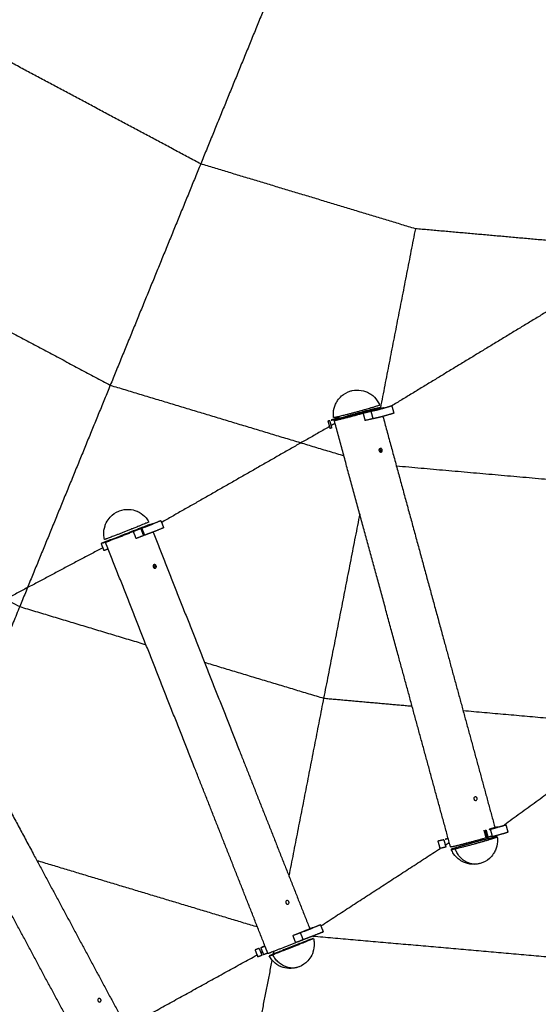
# Model space of a CAD drawing. Units: millimetres. Extents: x -7385 to 7385, y -7385 to 7385.
# Drawn here: x -770 to -118, y -2392 to -1155 of the extents above; entities that cross this region are included whole.
import ezdxf

# ---------------------------------------------------------------- set-up
doc = ezdxf.new("R2010")
doc.units = ezdxf.units.MM
doc.header["$MEASUREMENT"] = 0
doc.layers.add('DX-933', color=7, linetype='Continuous', lineweight=35, true_color=0x000000)

msp = doc.modelspace()

# ---------------------------------------------------------------- linework, layer by layer
at = {"layer": 'DX-933', "color": 18, "lineweight": -3, "true_color": 0x000000}
for points, degree in [([(-429.3, -1057.7), (-486, -1196.7), (-542.8, -1335.8)], 2), ([(-542.8, -1335.8), (-668.8, -1268.5), (-794.8, -1201.2)], 2), ([(-542.8, -1335.8), (-599.6, -1474.9), (-656.5, -1614)], 2), ([(-273, -1417.3), (-407.9, -1376.5), (-542.8, -1335.8)], 2), ([(-273, -1417.3), (-295, -1529.7), (-316.9, -1642.2)], 2), ([(1.9, -1441.8), (-135.6, -1429.5), (-273, -1417.3)], 2), ([(-960.8, -1451.3), (-808.6, -1532.7), (-656.5, -1614)], 2), ([(-95.7, -1514.2), (-199.3, -1577.1), (-302.9, -1640.1)], 2), ([(-656.5, -1614), (-713.4, -1753.1), (-770.3, -1892.2)], 2), ([(-656.5, -1614), (-509.7, -1658.3), (-362.9, -1702.6)], 2), ([(-318, -1644.5), (-318.1, -1644.2), (-318.2, -1644)], 2), ([(-316.8, -1642.3), (-316.5, -1643.1), (-316.3, -1644)], 2), ([(-303.5, -1640.1), (-303.5, -1640.2), (-303.5, -1640.3)], 2), ([(-302.6, -1639.9), (-301.3, -1644.5), (-300.1, -1649.1)], 2), ([(-294.9, -1952.1), (-334.9, -1805.1), (-375, -1658.1)], 2), ([(-373.3, -1657.4), (-373.4, -1656.9), (-373.6, -1656.4)], 2), ([(-361.7, -1653.9), (-361.6, -1654.5), (-361.4, -1655.1)], 2), ([(-345.9, -1650.2), (-345.8, -1650.6), (-345.7, -1650.9)], 2), ([(-338.7, -1649.3), (-337.5, -1653.8), (-336.2, -1658.4)], 2), ([(-329.8, -1647.2), (-329.9, -1646.9), (-330, -1646.6)], 2), ([(-328.8, -1647), (-327.6, -1651.6), (-326.3, -1656.2)], 2), ([(-313.8, -1653.2), (-275.2, -1794.7), (-236.7, -1936.2)], 2), ([(-381, -1666), (-486.5, -1726.2), (-592, -1786.5)], 2), ([(-382.9, -1659.1), (-381.6, -1663.7), (-380.4, -1668.3)], 2), ([(-380.7, -1658.6), (-379.5, -1663.2), (-378.2, -1667.8)], 2), ([(-373.9, -1661.9), (-376.5, -1663.4), (-379, -1664.8)], 2), ([(-317.1, -1693.3), (-317.2, -1693.3), (-317.2, -1693.3), (-317.2, -1693.3)], 3), ([(-1126.9, -1701.5), (-948.6, -1796.8), (-770.3, -1892.2)], 2), ([(-316.1, -1698), (-316.1, -1697.9), (-316, -1697.9), (-316, -1697.9)], 3), ([(-296.9, -1715.3), (-172.7, -1726.3), (-48.5, -1737.3)], 2), ([(-342.9, -1775.6), (-365.6, -1891.5), (-388.3, -2007.3)], 2), ([(-618.2, -1794.2), (-616.4, -1798.6), (-614.7, -1803.1)], 2), ([(-616.9, -1793.7), (-615.1, -1798.2), (-613.4, -1802.6)], 2), ([(-607.8, -1790.3), (-607.9, -1790.2), (-607.9, -1790.1)], 2), ([(-606.4, -1789.1), (-606.3, -1789.4), (-606.2, -1789.6)], 2), ([(-593.8, -1784.6), (-593.7, -1784.6), (-593.7, -1784.6)], 2), ([(-592.9, -1784.3), (-591.1, -1788.7), (-589.4, -1793.1)], 2), ([(-649.7, -1806), (-649.6, -1806.2), (-649.6, -1806.4)], 2), ([(-634.5, -1800.2), (-634.4, -1800.3), (-634.4, -1800.4)], 2), ([(-627.7, -1797.8), (-625.9, -1802.3), (-624.2, -1806.7)], 2), ([(-619.1, -1794.6), (-619.2, -1794.5), (-619.2, -1794.4)], 2), ([(-602.7, -1798.5), (-548.6, -1935.5), (-494.4, -2072.6)], 2), ([(-665.9, -1818.2), (-773.8, -1875.5), (-881.7, -1932.7)], 2), ([(-668, -1813.1), (-666.2, -1817.5), (-664.5, -1821.9)], 2), ([(-659.1, -1819.9), (-660.8, -1815.6), (-662.5, -1811.3)], 2), ([(-661, -1810.4), (-661, -1810.3), (-661, -1810.2)], 2), ([(-660.1, -1810.1), (-660.1, -1810.1), (-660.1, -1810.2)], 2), ([(-550.5, -2094.7), (-604.8, -1957.3), (-659.1, -1819.9)], 2), ([(-601.4, -1839.4), (-601.4, -1839.4), (-601.4, -1839.4), (-601.4, -1839.4)], 3), ([(-599.7, -1843.9), (-599.7, -1843.9), (-599.7, -1843.9), (-599.7, -1843.9)], 3), ([(-770.3, -1892.2), (-802.7, -1971.2), (-835.1, -2050.3)], 2), ([(-770.3, -1892.2), (-691, -1916.1), (-611.7, -1940)], 2), ([(-236.7, -1936.2), (-204.7, -2053.5), (-172.8, -2170.7)], 2), ([(-892.4, -1943.5), (-822.4, -2074), (-752.4, -2204.5)], 2), ([(-228.9, -2194), (-261.9, -2073), (-294.9, -1952.1)], 2), ([(-538, -1962.2), (-463.1, -1984.8), (-388.3, -2007.3)], 2), ([(-388.3, -2007.3), (-410.1, -2118.9), (-432, -2230.5)], 2), ([(-388.3, -2007.3), (-332.7, -2012.3), (-277.1, -2017.2)], 2), ([(-213.1, -2022.8), (-105.6, -2032.3), (1.9, -2041.8)], 2), ([(-163.6, -2168.1), (-83.9, -2110.1), (-4.2, -2052.1)], 2), ([(-494.4, -2072.6), (-450, -2185.1), (-405.5, -2297.5)], 2), ([(-462, -2318.9), (-506.2, -2206.8), (-550.5, -2094.7)], 2), ([(-184, -2182.5), (-185.3, -2177.9), (-186.5, -2173.4)], 2), ([(-185.4, -2173.7), (-184.2, -2178), (-183.1, -2182.2)], 2), ([(-184, -2173.4), (-182.9, -2177.6), (-181.8, -2181.8)], 2), ([(-178.8, -2172.3), (-177.7, -2176.3), (-176.6, -2180.3)], 2), ([(-174.6, -2171.2), (-174.7, -2171), (-174.7, -2170.7)], 2), ([(-160.1, -2166.8), (-160, -2166.9), (-160, -2167)], 2), ([(-159.2, -2166.6), (-157.9, -2171.2), (-156.7, -2175.8)], 2), ([(-244.7, -2187), (-243.4, -2191.6), (-242.2, -2196.2)], 2), ([(-237.2, -2185.3), (-236, -2189.9), (-234.7, -2194.5)], 2), ([(-235.4, -2192), (-232.9, -2190.3), (-230.4, -2188.7)], 2), ([(-183.1, -2182.2), (-183, -2182.6), (-182.9, -2182.9)], 2), ([(-181.8, -2181.8), (-181.7, -2182.2), (-181.6, -2182.6)], 2), ([(-176.6, -2180.3), (-176.4, -2180.8), (-176.3, -2181.4)], 2), ([(-391.8, -2293.5), (-316.7, -2244.8), (-241.7, -2196.1)], 2), ([(-752.4, -2204.5), (-695.5, -2310.5), (-638.6, -2416.4)], 2), ([(-748.8, -2211.2), (-610.1, -2253), (-471.5, -2294.7)], 2), ([(-691.2, -2446.1), (-748.4, -2339.5), (-805.5, -2233)], 2), ([(-407.3, -2298.2), (-407.3, -2298.1), (-407.3, -2298.1)], 2), ([(-393.2, -2292.5), (-393.2, -2292.5), (-393.2, -2292.6)], 2), ([(-392.3, -2292.2), (-390.6, -2296.6), (-388.8, -2301)], 2), ([(-427.1, -2305.8), (-425.4, -2310.2), (-423.6, -2314.6)], 2), ([(-418.6, -2302.5), (-418.6, -2302.4), (-418.6, -2302.4)], 2), ([(-417.6, -2302.2), (-415.9, -2306.6), (-414.1, -2311)], 2), ([(-401.8, -2306.3), (-199.9, -2324), (1.9, -2341.8)], 2), ([(-474.5, -2323.7), (-472.8, -2328.1), (-471, -2332.5)], 2), ([(-469.4, -2321.8), (-467.6, -2326.2), (-465.9, -2330.6)], 2), ([(-467.3, -2321), (-465.6, -2325.4), (-463.8, -2329.8)], 2), ([(-467.2, -2327.3), (-466.2, -2326.7), (-465.2, -2326.2)], 2), ([(-458.5, -2327.8), (-460.2, -2323.3), (-462, -2318.9)], 2), ([(-451.3, -2328.8), (-450.9, -2327), (-450.6, -2325.1)], 2), ([(-423.6, -2314.6), (-423.6, -2314.6), (-423.6, -2314.6)], 2), ([(-623.7, -2413.7), (-547.9, -2371.8), (-472, -2330)], 2), ([(-504, -2597.4), (-478.4, -2467.2), (-452.9, -2336.9)], 2), ([(-458.4, -2328), (-458.4, -2327.9), (-458.5, -2327.8)], 2), ([(-456.9, -2331.2), (-456.9, -2331.2), (-456.9, -2331.2), (-456.9, -2331.2)], 3)]:
    msp.add_open_spline(points, degree=degree, dxfattribs=at)
for points, degree, knots in [([(-375.7, -1654.6), (-376, -1652.6), (-376.1, -1650.6), (-376, -1648.6), (-375.8, -1644.8), (-374.9, -1641.1), (-373.3, -1637.7), (-372.6, -1636.1), (-371.7, -1634.6), (-370.7, -1633.2), (-369.3, -1631.1), (-367.7, -1629.2), (-365.8, -1627.5), (-362.5, -1624.6), (-358.6, -1622.5), (-354.3, -1621.2), (-353.7, -1621.1), (-353.1, -1620.9), (-352.5, -1620.8), (-348.7, -1619.9), (-344.9, -1619.8), (-341.1, -1620.4), (-337.4, -1621), (-333.9, -1622.3), (-330.6, -1624.2), (-330, -1624.5), (-329.5, -1624.9), (-328.9, -1625.2), (-325.7, -1627.4), (-322.9, -1630.2), (-320.8, -1633.4), (-319.6, -1635.1), (-318.7, -1637), (-317.9, -1638.9)], 3, [0.140658, 0.140658, 0.140658, 0.140658, 0.381661, 0.381661, 0.381661, 0.826369, 0.826369, 0.826369, 1.033559, 1.033559, 1.033559, 1.330809, 1.330809, 1.330809, 1.852548, 1.852548, 1.852548, 1.928957, 1.928957, 1.928957, 2.380925, 2.380925, 2.380925, 2.82469, 2.82469, 2.82469, 2.904867, 2.904867, 2.904867, 3.363845, 3.363845, 3.363845, 3.609345, 3.609345, 3.609345, 3.609345]), ([(-339.9, -1645.8), (-340.9, -1646.1), (-342, -1646.4), (-343.1, -1646.7), (-344.5, -1647.1), (-347.4, -1647.8), (-351, -1648.8), (-354.5, -1649.7), (-357.9, -1650.6), (-361.3, -1651.5), (-364.4, -1652.3), (-367.1, -1653), (-368.9, -1653.4), (-369.7, -1653.6), (-370.5, -1653.7), (-371.2, -1653.9), (-371.8, -1654), (-372.5, -1654.2), (-373.6, -1654.4), (-374.8, -1654.6), (-375.5, -1654.7), (-375.7, -1654.7), (-375.7, -1654.6)], 3, [90.012254, 90.012254, 90.012254, 90.012254, 93.029021, 93.029021, 93.029021, 97.034719, 101.039369, 103.061176, 106.99954, 110.935716, 113.709084, 117.334236, 120.956154, 120.956154, 120.956154, 124.587354, 124.587354, 124.587354, 128.210649, 131.833916, 134.546794, 138.484899, 138.484899, 138.484899, 138.484899]), ([(-317.9, -1638.9), (-317.9, -1638.9), (-318, -1639), (-318.2, -1639.1), (-318.4, -1639.2), (-318.8, -1639.4), (-319.2, -1639.5), (-319.7, -1639.7), (-320.7, -1640.1), (-323, -1640.8), (-325, -1641.4), (-326.1, -1641.8), (-327.2, -1642.1), (-328.5, -1642.5), (-329.8, -1642.9), (-330.2, -1643), (-330.6, -1643.1), (-331, -1643.2), (-331.9, -1643.5), (-332.8, -1643.8), (-333.7, -1644), (-333.8, -1644.1), (-335.4, -1644.5), (-337.4, -1645.1), (-339.4, -1645.6), (-339.9, -1645.8)], 3, [54.282055, 54.282055, 54.282055, 54.282055, 58.218418, 58.218418, 58.218418, 62.617356, 62.617356, 62.617356, 66.623103, 70.627618, 75.111999, 75.111999, 75.111999, 79.668554, 79.668554, 79.668554, 81.020371, 81.020371, 81.020371, 83.930784, 83.930784, 83.930784, 84.202844, 88.783395, 90.005614, 90.005614, 90.005614, 90.005614]), ([(-322.2, -1645.5), (-322.7, -1645.6), (-323.1, -1645.8), (-325.3, -1646.2), (-327.5, -1646.7)], 2, [-147.285923, -147.285923, -147.285923, -145.500923, -145.500923, -137.265647, -137.265647, -137.265647]), ([(-319.7, -1654.7), (-320.2, -1654.8), (-320.6, -1654.9), (-322.8, -1655.4), (-325, -1655.9)], 2, [-147.285923, -147.285923, -147.285923, -145.500923, -145.500923, -137.265647, -137.265647, -137.265647]), ([(-317.2, -1693.3), (-317.8, -1693.5), (-318.2, -1693.9), (-318.6, -1694.7), (-318.7, -1695), (-318.7, -1695.4), (-318.7, -1695.6), (-318.7, -1695.9), (-318.6, -1696.1), (-318.6, -1696.2), (-318.6, -1696.4), (-318.5, -1696.5), (-318.4, -1696.8), (-318.3, -1696.9), (-318, -1697.3), (-317.8, -1697.5), (-317.1, -1698), (-316.6, -1698.1), (-316.1, -1698)], 3, [0.2990392, 0.2990392, 0.2990392, 0.2990392, 0.3742128, 0.3742128, 0.411434, 0.411434, 0.4300013, 0.4300013, 0.4485689, 0.4485689, 0.4485689, 0.4675042, 0.4675042, 0.4857126, 0.4857126, 0.5229356, 0.5229356, 0.5929718, 0.5929718, 0.5929718, 0.5929718]), ([(-318.1, -1693.9), (-318, -1693.9), (-317.9, -1694), (-317.6, -1694.2), (-317.4, -1694.5), (-317.1, -1694.8), (-317, -1695), (-316.9, -1695.2), (-316.9, -1695.4), (-316.8, -1695.5), (-316.8, -1695.7), (-316.7, -1695.8), (-316.7, -1696.2), (-316.7, -1696.3), (-316.7, -1696.8), (-316.8, -1697.1), (-317, -1697.5), (-317.1, -1697.7), (-317.2, -1697.8)], 3, [0.3582301, 0.3582301, 0.3582301, 0.3582301, 0.3743654, 0.3743654, 0.4115421, 0.4115421, 0.429729, 0.429729, 0.4486409, 0.4486409, 0.4486409, 0.4671837, 0.4671837, 0.485726, 0.485726, 0.522896, 0.522896, 0.5502213, 0.5502213, 0.5502213, 0.5502213]), ([(-316, -1697.9), (-315.5, -1697.8), (-315.1, -1697.4), (-314.7, -1696.6), (-314.7, -1696.3), (-314.6, -1695.8), (-314.6, -1695.7), (-314.7, -1695.4), (-314.7, -1695.2), (-314.7, -1695.1), (-314.8, -1694.9), (-314.8, -1694.8), (-315, -1694.5), (-315, -1694.4), (-315.3, -1694), (-315.5, -1693.8), (-316.2, -1693.3), (-316.7, -1693.2), (-317.1, -1693.3)], 3, [0.0002157, 0.0002157, 0.0002157, 0.0002157, 0.0752744, 0.0752744, 0.1124398, 0.1124398, 0.1309793, 0.1309793, 0.1495191, 0.1495191, 0.1495191, 0.1684276, 0.1684276, 0.1866122, 0.1866122, 0.2237843, 0.2237843, 0.2939149, 0.2939149, 0.2939149, 0.2939149]), ([(-663.6, -1807.9), (-664.1, -1805.9), (-664.5, -1803.9), (-664.6, -1801.8), (-664.8, -1798.1), (-664.3, -1794.3), (-663.1, -1790.7), (-662.6, -1789.3), (-662.1, -1788), (-661.5, -1786.8), (-660.2, -1784.2), (-658.5, -1781.8), (-656.5, -1779.6), (-653.5, -1776.4), (-649.8, -1773.8), (-645.7, -1772.2), (-645.5, -1772.1), (-645.3, -1772), (-645.1, -1772), (-641.2, -1770.5), (-636.9, -1769.8), (-632.7, -1770.1), (-629.4, -1770.3), (-626.1, -1771), (-623.1, -1772.3), (-622.7, -1772.4), (-622.4, -1772.5), (-621.4, -1773), (-620.8, -1773.3), (-620.2, -1773.6), (-616.8, -1775.4), (-613.8, -1777.9), (-611.4, -1780.8), (-610, -1782.4), (-608.9, -1784.1), (-607.9, -1785.9)], 3, [0.140608, 0.140608, 0.140608, 0.140608, 0.382741, 0.382741, 0.382741, 0.831954, 0.831954, 0.831954, 0.997816, 0.997816, 0.997816, 1.342933, 1.342933, 1.342933, 1.868172, 1.868172, 1.868172, 1.892472, 1.892472, 1.892472, 2.395484, 2.395484, 2.395484, 2.787176, 2.787176, 2.787176, 2.830429, 2.830429, 2.91264, 2.91264, 2.91264, 3.366403, 3.366403, 3.366403, 3.609969, 3.609969, 3.609969, 3.609969]), ([(-607.9, -1785.9), (-607.9, -1785.9), (-608, -1785.9), (-608.2, -1786), (-608.4, -1786.1), (-608.8, -1786.3), (-609.2, -1786.5), (-609.6, -1786.7), (-610.7, -1787.1), (-612.9, -1788), (-614.8, -1788.8), (-615.9, -1789.2), (-617, -1789.7), (-618.2, -1790.2), (-619.5, -1790.7), (-619.8, -1790.8), (-620.2, -1791), (-620.6, -1791.2), (-621.5, -1791.5), (-622.3, -1791.8), (-623.2, -1792.2), (-623.3, -1792.2), (-624.8, -1792.8), (-626.8, -1793.6), (-628.7, -1794.4), (-629.2, -1794.6)], 3, [54.282055, 54.282055, 54.282055, 54.282055, 58.218418, 58.218418, 58.218418, 62.617356, 62.617356, 62.617356, 66.623103, 70.627618, 75.111999, 75.111999, 75.111999, 79.668554, 79.668554, 79.668554, 81.020371, 81.020371, 81.020371, 83.930784, 83.930784, 83.930784, 84.202844, 88.783395, 90.005614, 90.005614, 90.005614, 90.005614]), ([(-611.8, -1791.8), (-612.3, -1792), (-612.7, -1792.2), (-614.8, -1793), (-616.9, -1793.7)], 2, [-147.285923, -147.285923, -147.285923, -145.500923, -145.500923, -137.265647, -137.265647, -137.265647]), ([(-629.2, -1794.6), (-630.2, -1795), (-631.2, -1795.4), (-632.2, -1795.8), (-633.6, -1796.3), (-636.4, -1797.4), (-639.9, -1798.8), (-643.2, -1800.1), (-646.5, -1801.4), (-649.8, -1802.7), (-652.8, -1803.8), (-655.4, -1804.9), (-657.1, -1805.5), (-657.8, -1805.8), (-658.6, -1806.1), (-659.3, -1806.3), (-659.9, -1806.6), (-660.6, -1806.8), (-661.7, -1807.2), (-662.7, -1807.6), (-663.4, -1807.9), (-663.6, -1807.9), (-663.6, -1807.9)], 3, [90.012254, 90.012254, 90.012254, 90.012254, 93.029021, 93.029021, 93.029021, 97.034719, 101.039369, 103.061176, 106.99954, 110.935716, 113.709084, 117.334236, 120.956154, 120.956154, 120.956154, 124.587354, 124.587354, 124.587354, 128.210649, 131.833916, 134.546794, 138.461545, 138.461545, 138.461545, 138.461545]), ([(-608.3, -1800.7), (-608.8, -1800.8), (-609.2, -1801), (-611.3, -1801.8), (-613.4, -1802.6)], 2, [-147.285923, -147.285923, -147.285923, -145.500923, -145.500923, -137.265647, -137.265647, -137.265647]), ([(-601.4, -1839.4), (-601.9, -1839.6), (-602.3, -1840.1), (-602.6, -1840.9), (-602.6, -1841.2), (-602.6, -1841.7), (-602.6, -1841.8), (-602.6, -1842.1), (-602.5, -1842.3), (-602.5, -1842.4), (-602.4, -1842.6), (-602.3, -1842.7), (-602.2, -1843), (-602.1, -1843.1), (-601.8, -1843.4), (-601.5, -1843.6), (-600.8, -1844), (-600.2, -1844.1), (-599.7, -1843.9)], 3, [0.2990392, 0.2990392, 0.2990392, 0.2990392, 0.3742128, 0.3742128, 0.411434, 0.411434, 0.4300013, 0.4300013, 0.4485689, 0.4485689, 0.4485689, 0.4675042, 0.4675042, 0.4857126, 0.4857126, 0.5229356, 0.5229356, 0.5964722, 0.5964722, 0.5964722, 0.5964722]), ([(-602.3, -1840.2), (-602.1, -1840.2), (-602, -1840.3), (-601.6, -1840.5), (-601.4, -1840.7), (-601.1, -1841), (-601, -1841.1), (-600.8, -1841.4), (-600.8, -1841.5), (-600.7, -1841.7), (-600.7, -1841.8), (-600.6, -1842), (-600.5, -1842.3), (-600.5, -1842.4), (-600.5, -1842.9), (-600.5, -1843.2), (-600.7, -1843.6), (-600.7, -1843.8), (-600.8, -1843.9)], 3, [0.3541503, 0.3541503, 0.3541503, 0.3541503, 0.3743654, 0.3743654, 0.4115421, 0.4115421, 0.429729, 0.429729, 0.4486409, 0.4486409, 0.4486409, 0.4671837, 0.4671837, 0.485726, 0.485726, 0.522896, 0.522896, 0.545911, 0.545911, 0.545911, 0.545911]), ([(-599.7, -1843.9), (-599.2, -1843.7), (-598.8, -1843.3), (-598.6, -1842.4), (-598.5, -1842.1), (-598.5, -1841.7), (-598.6, -1841.5), (-598.6, -1841.2), (-598.7, -1841.1), (-598.7, -1840.9), (-598.8, -1840.8), (-598.9, -1840.6), (-599, -1840.4), (-599.1, -1840.3), (-599.4, -1839.9), (-599.6, -1839.7), (-600.4, -1839.3), (-600.9, -1839.3), (-601.4, -1839.4)], 3, [0.0002157, 0.0002157, 0.0002157, 0.0002157, 0.0752744, 0.0752744, 0.1124398, 0.1124398, 0.1309793, 0.1309793, 0.1495191, 0.1495191, 0.1495191, 0.1684276, 0.1684276, 0.1866122, 0.1866122, 0.2237843, 0.2237843, 0.2974145, 0.2974145, 0.2974145, 0.2974145]), ([(-198, -2131.2), (-198, -2131.2), (-197.9, -2131.2), (-197.9, -2131.2), (-197.4, -2131.1), (-196.9, -2131.2), (-196.2, -2131.7), (-196, -2131.9), (-195.8, -2132.2), (-195.7, -2132.4), (-195.6, -2132.7), (-195.5, -2132.8), (-195.5, -2132.9), (-195.4, -2133.1), (-195.4, -2133.2), (-195.4, -2133.6), (-195.4, -2133.7), (-195.4, -2134.2), (-195.4, -2134.4), (-195.8, -2135.2), (-196.2, -2135.6), (-196.7, -2135.8), (-196.7, -2135.8), (-196.7, -2135.8), (-196.7, -2135.8), (-197.2, -2135.9), (-197.8, -2135.9), (-198.5, -2135.4), (-198.7, -2135.2), (-199, -2134.8), (-199.1, -2134.7), (-199.2, -2134.4), (-199.3, -2134.2), (-199.3, -2134.1), (-199.4, -2133.9), (-199.4, -2133.8), (-199.4, -2133.5), (-199.4, -2133.3), (-199.4, -2132.8), (-199.3, -2132.5), (-198.9, -2131.7), (-198.5, -2131.4), (-198, -2131.2)], 3, [0, 0, 0, 0, 0.0022523, 0.0022523, 0.0022523, 0.0762281, 0.0762281, 0.1128675, 0.1128675, 0.1311458, 0.1311458, 0.1494243, 0.1494243, 0.1494243, 0.1677004, 0.1677004, 0.1859762, 0.1859762, 0.2226107, 0.2226107, 0.2965763, 0.2965763, 0.2965763, 0.2988478, 0.2988478, 0.2988478, 0.374012, 0.374012, 0.4112365, 0.4112365, 0.4294456, 0.4294456, 0.4483818, 0.4483818, 0.4483818, 0.4669502, 0.4669502, 0.4855182, 0.4855182, 0.522741, 0.522741, 0.5979157, 0.5979157, 0.5979157, 0.5979157]), ([(-239.3, -2185.8), (-241.5, -2186.3), (-243.8, -2186.8), (-244.2, -2186.9), (-244.7, -2187)], 2, [-69.928368, -69.928368, -69.928368, -61.56222, -61.56222, -59.77722, -59.77722, -59.77722]), ([(-170, -2181.6), (-169.7, -2183.6), (-169.6, -2185.6), (-169.7, -2187.7), (-169.9, -2191.4), (-170.8, -2195.1), (-172.4, -2198.5), (-173.1, -2200.1), (-174, -2201.6), (-175, -2203.1), (-176.4, -2205.2), (-178, -2207.1), (-179.9, -2208.7), (-183.2, -2211.6), (-187.1, -2213.8), (-191.4, -2215), (-192, -2215.2), (-192.6, -2215.3), (-193.2, -2215.5), (-197, -2216.3), (-200.8, -2216.4), (-204.6, -2215.8), (-208.3, -2215.2), (-211.8, -2214), (-215.1, -2212.1), (-215.7, -2211.7), (-216.2, -2211.4), (-216.8, -2211), (-220, -2208.8), (-222.8, -2206), (-224.9, -2202.8), (-226.1, -2201.1), (-227, -2199.3), (-227.8, -2197.3)], 3, [0.140658, 0.140658, 0.140658, 0.140658, 0.381661, 0.381661, 0.381661, 0.826369, 0.826369, 0.826369, 1.033559, 1.033559, 1.033559, 1.330809, 1.330809, 1.330809, 1.852548, 1.852548, 1.852548, 1.928957, 1.928957, 1.928957, 2.380925, 2.380925, 2.380925, 2.82469, 2.82469, 2.82469, 2.904867, 2.904867, 2.904867, 3.363845, 3.363845, 3.363845, 3.609344, 3.609344, 3.609344, 3.609344]), ([(-227.8, -2197.3), (-227.8, -2197.4), (-227.7, -2197.4), (-227.1, -2197.3), (-226, -2197.2), (-224.9, -2197), (-224.3, -2196.8), (-223.7, -2196.7), (-223, -2196.5), (-222.2, -2196.4), (-221.4, -2196.2), (-219.8, -2195.8), (-217.1, -2195.1), (-214.1, -2194.4), (-210.7, -2193.5), (-207.4, -2192.7), (-205.3, -2192.1), (-204.7, -2191.9), (-203.8, -2191.7), (-202.9, -2191.5), (-202, -2191.2), (-200.6, -2190.8), (-197.7, -2190.1), (-193.3, -2188.8), (-190.3, -2188), (-188.8, -2187.6), (-187.3, -2187.1), (-184.4, -2186.3), (-181.8, -2185.5), (-180.6, -2185.2), (-180.5, -2185.2), (-180.4, -2185.1), (-180.4, -2185.1)], 3, [107.939906, 107.939906, 107.939906, 107.939906, 110.935716, 113.709084, 117.334236, 120.956154, 120.956154, 120.956154, 124.587354, 124.587354, 124.587354, 128.210649, 131.833916, 134.546794, 138.484899, 142.421263, 144.360562, 144.360562, 144.360562, 146.8202, 146.8202, 146.8202, 150.825947, 154.830462, 159.314843, 159.314843, 159.314843, 163.871398, 168.133663, 168.133663, 168.133663, 168.405688, 168.405688, 168.405688, 168.405688]), ([(-170, -2181.6), (-170, -2181.6), (-170.1, -2181.5), (-170.7, -2181.6), (-171.8, -2181.8), (-172.9, -2182), (-173.5, -2182.1), (-173.9, -2182.2), (-174.3, -2182.3), (-174.7, -2182.4), (-174.8, -2182.4), (-175, -2182.4), (-175.1, -2182.5), (-175.3, -2182.5), (-176.2, -2182.7), (-178, -2183.2), (-180.7, -2183.8), (-183.7, -2184.6), (-187.1, -2185.4), (-189.8, -2186.1), (-191.1, -2186.5), (-192.6, -2186.9), (-194.2, -2187.3), (-195.8, -2187.7), (-197.2, -2188.1), (-200.1, -2188.9), (-204.6, -2190.1), (-207.5, -2190.9), (-209, -2191.4), (-210.6, -2191.8), (-212, -2192.2), (-213.5, -2192.6), (-213.9, -2192.8), (-214.3, -2192.9), (-214.7, -2193), (-215.6, -2193.3), (-216.4, -2193.5), (-217.2, -2193.8), (-217.3, -2193.8), (-218.6, -2194.2), (-220.2, -2194.6), (-221.5, -2195.1), (-221.8, -2195.1)], 3, [23.551319, 23.551319, 23.551319, 23.551319, 26.732872, 29.50624, 33.131392, 36.75331, 36.75331, 36.75331, 38.918949, 38.918949, 38.918949, 39.577398, 39.577398, 39.577398, 40.38451, 44.007805, 47.631072, 50.34395, 54.282055, 58.218418, 58.218418, 58.218418, 62.617356, 62.617356, 62.617356, 66.623103, 70.627618, 75.111999, 75.111999, 75.111999, 79.668554, 79.668554, 79.668554, 81.020371, 81.020371, 81.020371, 83.930784, 83.930784, 83.930784, 84.202844, 88.783395, 90.005614, 90.005614, 90.005614, 90.005614]), ([(-180.4, -2185.1), (-179.1, -2184.7), (-177.9, -2184.4), (-176.9, -2184.1), (-175.9, -2183.8), (-175, -2183.5), (-174.2, -2183.2), (-173.4, -2183), (-172.1, -2182.5), (-171, -2182.1), (-170.3, -2181.8), (-170, -2181.7), (-170, -2181.6), (-170, -2181.6)], 3, [0, 0, 0, 0, 4.58055, 4.58055, 4.58055, 8.826176, 8.826176, 8.826176, 12.831875, 16.836524, 18.858332, 22.796696, 23.551319, 23.551319, 23.551319, 23.551319]), ([(-236.8, -2195), (-239.1, -2195.5), (-241.3, -2196), (-241.7, -2196.1), (-242.2, -2196.2)], 2, [-69.928368, -69.928368, -69.928368, -61.56222, -61.56222, -59.77722, -59.77722, -59.77722]), ([(-221.8, -2195.1), (-222.4, -2195.3), (-223.1, -2195.5), (-223.6, -2195.7), (-224.4, -2196), (-225.7, -2196.4), (-226.8, -2196.8), (-227.6, -2197.1), (-227.8, -2197.3), (-227.8, -2197.3), (-227.8, -2197.3)], 3, [90.012254, 90.012254, 90.012254, 90.012254, 93.029021, 93.029021, 93.029021, 97.034719, 101.039369, 103.061176, 106.99954, 107.939906, 107.939906, 107.939906, 107.939906]), ([(-434.6, -2261.7), (-434.6, -2261.7), (-434.6, -2261.7), (-434.6, -2261.7), (-434.1, -2261.5), (-433.6, -2261.6), (-432.8, -2262), (-432.6, -2262.2), (-432.3, -2262.5), (-432.2, -2262.6), (-432.1, -2262.9), (-432, -2263), (-432, -2263.2), (-431.9, -2263.3), (-431.9, -2263.5), (-431.8, -2263.8), (-431.8, -2263.9), (-431.7, -2264.4), (-431.8, -2264.7), (-432, -2265.5), (-432.4, -2265.9), (-432.9, -2266.1), (-432.9, -2266.1), (-432.9, -2266.1), (-432.9, -2266.1), (-433.4, -2266.3), (-434, -2266.3), (-434.8, -2265.9), (-435, -2265.7), (-435.3, -2265.4), (-435.4, -2265.2), (-435.6, -2265), (-435.6, -2264.8), (-435.7, -2264.7), (-435.7, -2264.5), (-435.8, -2264.4), (-435.8, -2264.1), (-435.9, -2263.9), (-435.9, -2263.5), (-435.8, -2263.2), (-435.5, -2262.3), (-435.1, -2261.9), (-434.6, -2261.7)], 3, [0, 0, 0, 0, 0.0022523, 0.0022523, 0.0022523, 0.0762281, 0.0762281, 0.1128675, 0.1128675, 0.1311458, 0.1311458, 0.1494243, 0.1494243, 0.1494243, 0.1677004, 0.1677004, 0.1859762, 0.1859762, 0.2226107, 0.2226107, 0.2965763, 0.2965763, 0.2965763, 0.2988478, 0.2988478, 0.2988478, 0.374012, 0.374012, 0.4112365, 0.4112365, 0.4294456, 0.4294456, 0.4483818, 0.4483818, 0.4483818, 0.4669502, 0.4669502, 0.4855182, 0.4855182, 0.522741, 0.522741, 0.5979157, 0.5979157, 0.5979157, 0.5979157]), ([(-411.2, -2299.8), (-411.7, -2299.9), (-412.2, -2300.1), (-414.2, -2300.9), (-416.3, -2301.7)], 2, [-147.285923, -147.285923, -147.285923, -145.500923, -145.500923, -137.265647, -137.265647, -137.265647]), ([(-401.2, -2309.2), (-400.6, -2311.2), (-400.3, -2313.2), (-400.2, -2315.3), (-400, -2319), (-400.5, -2322.8), (-401.7, -2326.4), (-402.1, -2327.8), (-402.7, -2329.1), (-403.3, -2330.3), (-404.6, -2332.9), (-406.3, -2335.3), (-408.2, -2337.5), (-411.3, -2340.7), (-415, -2343.3), (-419.1, -2344.9), (-419.3, -2345), (-419.4, -2345.1), (-419.6, -2345.1), (-423.6, -2346.6), (-427.8, -2347.3), (-432.1, -2347), (-435.4, -2346.8), (-438.6, -2346.1), (-441.7, -2344.9), (-442, -2344.7), (-442.4, -2344.6), (-443.3, -2344.1), (-444, -2343.8), (-444.6, -2343.5), (-448, -2341.7), (-451, -2339.2), (-453.4, -2336.3), (-454.7, -2334.7), (-455.9, -2333), (-456.9, -2331.2)], 3, [0.140607, 0.140607, 0.140607, 0.140607, 0.382741, 0.382741, 0.382741, 0.831954, 0.831954, 0.831954, 0.997816, 0.997816, 0.997816, 1.342933, 1.342933, 1.342933, 1.868172, 1.868172, 1.868172, 1.892472, 1.892472, 1.892472, 2.395484, 2.395484, 2.395484, 2.787176, 2.787176, 2.787176, 2.830429, 2.830429, 2.91264, 2.91264, 2.91264, 3.366403, 3.366403, 3.366403, 3.60905, 3.60905, 3.60905, 3.60905]), ([(-456.9, -2331.2), (-456.8, -2331.2), (-456.7, -2331.2), (-456.2, -2331), (-455.2, -2330.7), (-454.1, -2330.3), (-453.5, -2330.1), (-452.9, -2329.8), (-452.3, -2329.6), (-451.5, -2329.3), (-450.8, -2329), (-449.2, -2328.4), (-446.6, -2327.4), (-443.7, -2326.3), (-440.5, -2325), (-437.3, -2323.8), (-435.3, -2323), (-434.6, -2322.7), (-433.8, -2322.4), (-433, -2322.1), (-432.1, -2321.7), (-430.7, -2321.2), (-428, -2320.1), (-423.6, -2318.4), (-420.8, -2317.3), (-419.3, -2316.7), (-417.9, -2316.1), (-415.1, -2315), (-412.6, -2314), (-411.4, -2313.5), (-411.3, -2313.5), (-411.3, -2313.4), (-411.2, -2313.4)], 3, [108.71747, 108.71747, 108.71747, 108.71747, 110.935716, 113.709084, 117.334236, 120.956154, 120.956154, 120.956154, 124.587354, 124.587354, 124.587354, 128.210649, 131.833916, 134.546794, 138.484899, 142.421263, 144.360562, 144.360562, 144.360562, 146.8202, 146.8202, 146.8202, 150.825947, 154.830462, 159.314843, 159.314843, 159.314843, 163.871398, 168.133663, 168.133663, 168.133663, 168.405688, 168.405688, 168.405688, 168.405688]), ([(-401.2, -2309.2), (-401.2, -2309.2), (-401.3, -2309.2), (-401.8, -2309.4), (-402.8, -2309.8), (-403.9, -2310.2), (-404.5, -2310.4), (-404.8, -2310.5), (-405.2, -2310.7), (-405.6, -2310.8), (-405.8, -2310.9), (-405.9, -2310.9), (-406, -2311), (-406.2, -2311), (-407.1, -2311.4), (-408.8, -2312.1), (-411.4, -2313), (-414.3, -2314.2), (-417.5, -2315.4), (-420.1, -2316.4), (-421.4, -2316.9), (-422.9, -2317.5), (-424.4, -2318.1), (-425.9, -2318.7), (-427.3, -2319.2), (-430.1, -2320.3), (-434.4, -2322), (-437.2, -2323.2), (-438.7, -2323.8), (-440.2, -2324.4), (-441.6, -2324.9), (-443, -2325.5), (-443.4, -2325.6), (-443.8, -2325.8), (-444.2, -2326), (-445, -2326.3), (-445.8, -2326.6), (-446.6, -2326.9), (-446.7, -2327), (-448, -2327.5), (-449.5, -2328.1), (-450.8, -2328.6), (-451, -2328.7)], 3, [23.5792, 23.5792, 23.5792, 23.5792, 26.732872, 29.50624, 33.131392, 36.75331, 36.75331, 36.75331, 38.918949, 38.918949, 38.918949, 39.577398, 39.577398, 39.577398, 40.38451, 44.007805, 47.631072, 50.34395, 54.282055, 58.218418, 58.218418, 58.218418, 62.617356, 62.617356, 62.617356, 66.623103, 70.627618, 75.111999, 75.111999, 75.111999, 79.668554, 79.668554, 79.668554, 81.020371, 81.020371, 81.020371, 83.930784, 83.930784, 83.930784, 84.202844, 88.783395, 90.005614, 90.005614, 90.005614, 90.005614]), ([(-407.8, -2308.6), (-408.2, -2308.8), (-408.7, -2308.9), (-410.7, -2309.7), (-412.8, -2310.5)], 2, [-147.285923, -147.285923, -147.285923, -145.500923, -145.500923, -137.265647, -137.265647, -137.265647]), ([(-411.2, -2313.4), (-410, -2312.9), (-408.8, -2312.5), (-407.8, -2312), (-406.9, -2311.7), (-406, -2311.3), (-405.2, -2311), (-404.5, -2310.7), (-403.2, -2310.2), (-402.1, -2309.7), (-401.4, -2309.4), (-401.2, -2309.3), (-401.2, -2309.2)], 3, [0, 0, 0, 0, 4.58055, 4.58055, 4.58055, 8.826176, 8.826176, 8.826176, 12.831875, 16.836524, 18.858332, 22.796696, 22.796696, 22.796696, 22.796696]), ([(-469.4, -2321.8), (-471.5, -2322.6), (-473.6, -2323.4), (-474.1, -2323.5), (-474.5, -2323.7)], 2, [-69.928368, -69.928368, -69.928368, -61.56222, -61.56222, -59.77722, -59.77722, -59.77722]), ([(-465.9, -2330.6), (-468, -2331.4), (-470.1, -2332.2), (-470.6, -2332.4), (-471, -2332.5)], 2, [-69.928368, -69.928368, -69.928368, -61.56222, -61.56222, -59.77722, -59.77722, -59.77722]), ([(-451, -2328.7), (-451.7, -2329), (-452.3, -2329.2), (-452.8, -2329.5), (-453.5, -2329.8), (-454.8, -2330.3), (-455.9, -2330.8), (-456.6, -2331.1), (-456.8, -2331.2), (-456.9, -2331.2)], 3, [90.012254, 90.012254, 90.012254, 90.012254, 93.029021, 93.029021, 93.029021, 97.034719, 101.039369, 103.061176, 106.99954, 106.99954, 106.99954, 106.99954]), ([(-671.3, -2384.8), (-671.3, -2384.8), (-671.2, -2384.8), (-671.2, -2384.8), (-670.8, -2384.5), (-670.2, -2384.5), (-669.4, -2384.9), (-669.2, -2385), (-668.9, -2385.4), (-668.8, -2385.5), (-668.6, -2385.7), (-668.5, -2385.8), (-668.4, -2386), (-668.3, -2386.1), (-668.3, -2386.3), (-668.2, -2386.5), (-668.1, -2386.7), (-668.1, -2387.1), (-668.1, -2387.4), (-668.2, -2388.3), (-668.5, -2388.7), (-669, -2389), (-669, -2389), (-669, -2389), (-669, -2389), (-669.5, -2389.2), (-670.1, -2389.3), (-670.9, -2388.9), (-671.2, -2388.8), (-671.5, -2388.5), (-671.6, -2388.4), (-671.8, -2388.1), (-671.9, -2388), (-672, -2387.8), (-672, -2387.7), (-672.1, -2387.6), (-672.2, -2387.3), (-672.2, -2387.1), (-672.3, -2386.7), (-672.3, -2386.4), (-672.1, -2385.5), (-671.7, -2385), (-671.3, -2384.8)], 3, [0, 0, 0, 0, 0.0022523, 0.0022523, 0.0022523, 0.0762281, 0.0762281, 0.1128675, 0.1128675, 0.1311458, 0.1311458, 0.1494243, 0.1494243, 0.1494243, 0.1677004, 0.1677004, 0.1859762, 0.1859762, 0.2226107, 0.2226107, 0.2965763, 0.2965763, 0.2965763, 0.2988478, 0.2988478, 0.2988478, 0.374012, 0.374012, 0.4112365, 0.4112365, 0.4294456, 0.4294456, 0.4483818, 0.4483818, 0.4483818, 0.4669502, 0.4669502, 0.4855182, 0.4855182, 0.522741, 0.522741, 0.5979157, 0.5979157, 0.5979157, 0.5979157])]:
    msp.add_open_spline(points, degree=degree, knots=knots, dxfattribs=at)
for points, weights, knots in [([(-375, -1658.1), (-374.9, -1658.4), (-370.2, -1657.3), (-354.3, -1653.8), (-330, -1646.6), (-316.6, -1642.7), (-316.8, -1642.3)], [0.863540557559, 0.891797171, 1, 0.707106781187, 1, 0.815309610187, 0.863540557559], [3.04154, 3.04154, 3.04154, 3.730641, 3.730641, 5.595962, 5.595962, 6.772182, 6.772182, 6.772182]), ([(-321.5, -1643.1), (-337.4, -1646.6), (-361.8, -1653.8), (-375.1, -1657.7), (-375, -1658.1)], [1, 0.707106781187, 1, 0.815309610187, 0.863540557559], [0, 0, 0, 1.865321, 1.865321, 3.04154, 3.04154, 3.04154]), ([(-367.1, -1656.4), (-380.9, -1659.5), (-359.7, -1653.3), (-338.5, -1647.1), (-324.6, -1644)], [0.999999720675, 0.707106920849, 1, 0.707106851018, 0.999999860338], [-3.730641, -3.730641, -3.730641, -1.865321, -1.865321, 0, 0, 0]), ([(-324.6, -1644), (-310.8, -1640.9), (-332, -1647.1), (-353.2, -1653.3), (-367.1, -1656.4)], [0.999999860338, 0.707106851018, 1, 0.707106851018, 0.999999860338], [-7.461283, -7.461283, -7.461283, -5.595962, -5.595962, -3.730641, -3.730641, -3.730641]), ([(-315.3, -1643.3), (-319.7, -1644.7), (-322.6, -1645.3), (-325.5, -1646), (-321.1, -1644.6), (-316.6, -1643.3), (-313.7, -1642.7), (-310.8, -1642), (-315.3, -1643.3)], [1, 0.707106781187, 1, 0.707106781187, 1, 0.707106781187, 1, 0.707106781187, 1], [-31.573006, -31.573006, -31.573006, -23.679755, -23.679755, -15.786503, -15.786503, -7.893252, -7.893252, 0, 0, 0]), ([(-316.3, -1644), (-316.6, -1644.1), (-316.8, -1644.2), (-320.3, -1645.1), (-322.2, -1645.5)], [0.991686866813, 0.99569262458, 1.0000001172, 0.856276693036, 1.0000001172], [-36.531034, -36.531034, -36.531034, -35.916656, -35.916656, -29.403308, -29.403308, -29.403308]), ([(-302.6, -1639.9), (-302.6, -1640), (-303.3, -1640.2), (-303.4, -1640.2), (-303.4, -1640.2)], [0.932442781218, 0.936244415827, 1.0000001172, 0.997249923594, 0.994622729368], [-56.429249, -56.429249, -56.429249, -53.458074, -53.458074, -53.065814, -53.065814, -53.065814]), ([(-376.5, -1657.1), (-372, -1655.7), (-369.1, -1655.1), (-366.2, -1654.4), (-370.6, -1655.8), (-375.1, -1657.1), (-378, -1657.7), (-380.9, -1658.4), (-376.5, -1657.1)], [1, 0.707106781187, 1, 0.707106781187, 1, 0.707106781187, 1, 0.707106781187, 1], [-31.573006, -31.573006, -31.573006, -23.679755, -23.679755, -15.786503, -15.786503, -7.893252, -7.893252, 0, 0, 0]), ([(-313.8, -1653.2), (-314.1, -1653.2), (-314.3, -1653.3), (-317.8, -1654.3), (-319.7, -1654.7)], [0.991645448349, 0.995670351082, 1.0000001172, 0.856276693036, 1.0000001172], [-36.53421, -36.53421, -36.53421, -35.916656, -35.916656, -29.403308, -29.403308, -29.403308]), ([(-300.1, -1649.1), (-300.1, -1649.1), (-300.8, -1649.4), (-305, -1650.7), (-313.8, -1653.2)], [0.932442781218, 0.936244415827, 1.0000001172, 0.881344471777, 0.991645448349], [-56.429249, -56.429249, -56.429249, -53.458074, -53.458074, -36.53421, -36.53421, -36.53421]), ([(-662.5, -1811.3), (-662.5, -1811.3), (-658, -1809.7), (-642.7, -1803.9), (-619.2, -1794.4), (-606.4, -1789.2), (-606.4, -1789.1)], [0.863417277348, 0.891560400089, 1, 0.707106781187, 1, 0.815546381097, 0.863417277348], [3.040033, 3.040033, 3.040033, 3.730641, 3.730641, 5.595962, 5.595962, 6.770674, 6.770674, 6.770674]), ([(-610.9, -1790.7), (-626.2, -1796.5), (-649.7, -1806), (-662.6, -1811.1), (-662.5, -1811.3)], [1, 0.707106781187, 1, 0.815546381097, 0.863417277348], [0, 0, 0, 1.865321, 1.865321, 3.040033, 3.040033, 3.040033]), ([(-614, -1791.9), (-600.7, -1786.9), (-621.2, -1795.2), (-641.7, -1803.4), (-655, -1808.4)], [0.999999860338, 0.707106851018, 1, 0.707106851018, 0.999999860338], [-7.461283, -7.461283, -7.461283, -5.595962, -5.595962, -3.730641, -3.730641, -3.730641]), ([(-649.7, -1806), (-648.8, -1805.6), (-647.7, -1805.2), (-627.2, -1797), (-614, -1791.9)], [0.962653715214, 0.979955022805, 1, 0.707106851018, 0.999999860338], [-1.992979, -1.992979, -1.992979, -1.865321, -1.865321, 0, 0, 0]), ([(-605.1, -1789.1), (-609.4, -1790.8), (-612.2, -1791.9), (-615, -1792.9), (-610.7, -1791.2), (-606.4, -1789.5), (-603.6, -1788.4), (-600.8, -1787.3), (-605.1, -1789.1)], [1, 0.707106781187, 1, 0.707106781187, 1, 0.707106781187, 1, 0.707106781187, 1], [-31.573006, -31.573006, -31.573006, -23.679755, -23.679755, -15.786503, -15.786503, -7.893252, -7.893252, 0, 0, 0]), ([(-606.2, -1789.6), (-606.4, -1789.7), (-606.7, -1789.8), (-610, -1791.2), (-611.8, -1791.8)], [0.992875120066, 0.996327974474, 1.0000001172, 0.856276693036, 1.0000001172], [-36.440414, -36.440414, -36.440414, -35.916656, -35.916656, -29.403308, -29.403308, -29.403308]), ([(-592.9, -1784.3), (-592.9, -1784.3), (-593.5, -1784.6), (-597.6, -1786.2), (-606.2, -1789.6)], [0.932463015505, 0.936410667935, 1.0000001172, 0.880686848384, 0.992875120066], [-56.421501, -56.421501, -56.421501, -53.458074, -53.458074, -36.440414, -36.440414, -36.440414]), ([(-589.4, -1793.1), (-589.4, -1793.1), (-590.1, -1793.4), (-594.1, -1795.1), (-602.7, -1798.5)], [0.932463015505, 0.936410667935, 1.0000001172, 0.880736817768, 0.992781189919], [-56.421501, -56.421501, -56.421501, -53.458074, -53.458074, -36.447541, -36.447541, -36.447541]), ([(-602.7, -1798.5), (-602.9, -1798.6), (-603.2, -1798.7), (-606.5, -1800), (-608.3, -1800.7)], [0.992781189919, 0.99627800509, 1.0000001172, 0.856276693036, 1.0000001172], [-36.447541, -36.447541, -36.447541, -35.916656, -35.916656, -29.403308, -29.403308, -29.403308]), ([(-663.8, -1811.3), (-659.5, -1809.6), (-656.7, -1808.5), (-653.9, -1807.4), (-658.2, -1809.2), (-662.6, -1810.9), (-665.3, -1812), (-668.1, -1813), (-663.8, -1811.3)], [1, 0.707106781187, 1, 0.707106781187, 1, 0.707106781187, 1, 0.707106781187, 1], [-31.573006, -31.573006, -31.573006, -23.679755, -23.679755, -15.786503, -15.786503, -7.893252, -7.893252, 0, 0, 0]), ([(-171.8, -2170.1), (-176.3, -2171.4), (-179.2, -2172), (-182.1, -2172.7), (-177.6, -2171.4), (-173.2, -2170.1), (-170.3, -2169.4), (-167.4, -2168.8), (-171.8, -2170.1)], [1, 0.707106781187, 1, 0.707106781187, 1, 0.707106781187, 1, 0.707106781187, 1], [-31.573006, -31.573006, -31.573006, -23.679755, -23.679755, -15.786503, -15.786503, -7.893252, -7.893252, 0, 0, 0]), ([(-172.8, -2170.7), (-173.1, -2170.8), (-173.4, -2170.9), (-176.9, -2171.8), (-178.8, -2172.3)], [0.990385896198, 0.994988810136, 1.0000001172, 0.856276693036, 1.0000001172], [-36.631419, -36.631419, -36.631419, -35.916656, -35.916656, -29.403308, -29.403308, -29.403308]), ([(-156.7, -2175.8), (-156.7, -2175.8), (-157.3, -2176.1), (-161.7, -2177.5), (-170.9, -2180), (-174.4, -2181), (-176.3, -2181.4)], [0.932442781218, 0.936244415827, 1.0000001172, 0.877014705655, 1.0000001172, 0.856276693036, 1.0000001172], [-56.429249, -56.429249, -56.429249, -53.458074, -53.458074, -35.916656, -35.916656, -29.403308, -29.403308, -29.403308]), ([(-159.2, -2166.6), (-159.2, -2166.7), (-159.8, -2166.9), (-159.9, -2166.9), (-160, -2167)], [0.932442781218, 0.936244415827, 1.0000001172, 0.997268190372, 0.994657634428], [-56.429249, -56.429249, -56.429249, -53.458074, -53.458074, -53.068419, -53.068419, -53.068419]), ([(-231.7, -2183.7), (-233.5, -2184.2), (-234.5, -2184.4), (-237.4, -2185), (-232.9, -2183.7), (-232.4, -2183.6), (-231.8, -2183.4)], [0.856542956989, 0.874477344861, 1, 0.707106781187, 1, 0.952900795771, 0.920949330694], [-42.848999, -42.848999, -42.848999, -39.466258, -39.466258, -31.573006, -31.573006, -30.303718, -30.303718, -30.303718]), ([(-228.9, -2194), (-228.9, -2194.2), (-224.2, -2193.2), (-208.3, -2189.6), (-183.9, -2182.5), (-183.5, -2182.4), (-183.1, -2182.2)], [0.863540557559, 0.891797171, 1, 0.707106781187, 1, 0.992537750622, 0.98545574334], [3.04154, 3.04154, 3.04154, 3.730641, 3.730641, 5.595962, 5.595962, 5.643486, 5.643486, 5.643486]), ([(-404.5, -2297), (-408.8, -2298.7), (-411.6, -2299.8), (-414.4, -2300.9), (-410.1, -2299.1), (-405.8, -2297.4), (-403, -2296.3), (-400.2, -2295.3), (-404.5, -2297)], [1, 0.707106781187, 1, 0.707106781187, 1, 0.707106781187, 1, 0.707106781187, 1], [-31.573006, -31.573006, -31.573006, -23.679755, -23.679755, -15.786503, -15.786503, -7.893252, -7.893252, 0, 0, 0]), ([(-405.5, -2297.5), (-405.8, -2297.7), (-406.1, -2297.8), (-409.4, -2299.1), (-411.2, -2299.8)], [0.991616881509, 0.995654983709, 1.0000001172, 0.856276693036, 1.0000001172], [-36.536402, -36.536402, -36.536402, -35.916656, -35.916656, -29.403308, -29.403308, -29.403308]), ([(-388.8, -2301), (-388.8, -2301.1), (-389.5, -2301.3), (-393.7, -2303.1), (-402.6, -2306.6), (-406, -2307.9), (-407.8, -2308.6)], [0.932463015505, 0.936410667935, 1.0000001172, 0.877014705655, 1.0000001172, 0.856276693036, 1.0000001172], [-56.421501, -56.421501, -56.421501, -53.458074, -53.458074, -35.916656, -35.916656, -29.403308, -29.403308, -29.403308]), ([(-392.3, -2292.2), (-392.3, -2292.2), (-393, -2292.5), (-397, -2294.2), (-405.5, -2297.5)], [0.932463015505, 0.936410667935, 1.0000001172, 0.88135983915, 0.991616881509], [-56.421501, -56.421501, -56.421501, -53.458074, -53.458074, -36.536402, -36.536402, -36.536402]), ([(-458.4, -2328), (-458.3, -2328.1), (-453.9, -2326.4), (-438.6, -2320.6), (-415.1, -2311.2), (-414.6, -2311), (-414.2, -2310.8)], [0.863417277348, 0.891560400089, 1, 0.707106781187, 1, 0.992387872415, 0.985171414533], [3.040033, 3.040033, 3.040033, 3.730641, 3.730641, 5.595962, 5.595962, 5.644441, 5.644441, 5.644441]), ([(-462, -2318.8), (-463.7, -2319.5), (-464.7, -2319.9), (-467.5, -2320.9), (-463.2, -2319.2), (-462.6, -2319), (-462, -2318.7)], [0.856060379961, 0.872714290695, 1, 0.707106781187, 1, 0.950469362196, 0.917690795958], [-42.896512, -42.896512, -42.896512, -39.466258, -39.466258, -31.573006, -31.573006, -30.238193, -30.238193, -30.238193])]:
    msp.add_rational_spline(points, weights, degree=2, knots=knots, dxfattribs=at)
for points, weights in [([(-316.8, -1642.3), (-316.8, -1642), (-321.5, -1643.1)], [0.863540557559, 0.891797171, 1]), ([(-303.4, -1640.2), (-307.7, -1641.6), (-316.3, -1644)], [0.994622729368, 0.883879744019, 0.991686866813]), ([(-303.5, -1640.1), (-302.6, -1639.9), (-302.6, -1639.9)], [1, 0.928159033493, 0.932442781218]), ([(-328.8, -1647), (-331.3, -1647.4), (-338.7, -1649.3)], [1.0000001172, 0.867655426056, 0.858500925703]), ([(-326.3, -1656.2), (-328.8, -1656.6), (-336.2, -1658.4)], [1.0000001172, 0.867655426056, 0.858500925703]), ([(-327.5, -1646.7), (-328.4, -1646.9), (-328.8, -1647)], [1.0000001172, 0.989399839823, 1.0000001172]), ([(-325, -1655.9), (-325.9, -1656.1), (-326.3, -1656.2)], [1.0000001172, 0.989399839823, 1.0000001172]), ([(-380.7, -1658.6), (-382, -1658.9), (-382.9, -1659.1)], [1, 0.989399723863, 1]), ([(-378.2, -1667.8), (-379.5, -1668.1), (-380.4, -1668.3)], [1, 0.989399723863, 1]), ([(-618.2, -1794.2), (-620.5, -1795.1), (-627.7, -1797.8)], [1.0000001172, 0.867655426056, 0.858500925703]), ([(-606.4, -1789.1), (-606.4, -1789), (-610.9, -1790.7)], [0.863417277348, 0.891560400089, 1]), ([(-593.8, -1784.6), (-592.9, -1784.3), (-592.9, -1784.3)], [1, 0.927992781528, 0.932463015505]), ([(-590.3, -1793.4), (-589.4, -1793.1), (-589.4, -1793.1)], [1, 0.927992781528, 0.932463015505]), ([(-655, -1808.4), (-667, -1813), (-649.7, -1806)], [0.999999720675, 0.727151878927, 0.962653715214]), ([(-614.7, -1803.1), (-617, -1803.9), (-624.2, -1806.7)], [1.0000001172, 0.867655426056, 0.858500925703]), ([(-660.1, -1810.1), (-662.8, -1811.1), (-668, -1813.1)], [0.858500925703, 0.867655421486, 1]), ([(-659.1, -1819.9), (-661.4, -1820.7), (-664.5, -1821.9)], [0.883002960268, 0.917657136481, 1]), ([(-184, -2173.4), (-184.9, -2173.6), (-185.4, -2173.7)], [1.0000001172, 0.989399839823, 1.0000001172]), ([(-160, -2167), (-164.2, -2168.3), (-172.8, -2170.7)], [0.994657634428, 0.884535302997, 0.990385896198]), ([(-160.1, -2166.8), (-159.2, -2166.6), (-159.2, -2166.6)], [1, 0.928159033493, 0.932442781218]), ([(-237.2, -2185.3), (-238.5, -2185.6), (-239.3, -2185.8)], [1, 0.989399723863, 1]), ([(-181.6, -2182.6), (-182.4, -2182.8), (-182.9, -2182.9)], [1.0000001172, 0.989399839823, 1.0000001172]), ([(-181.8, -2181.8), (-178.8, -2181), (-176.6, -2180.3)], [0.964678589841, 0.921914946199, 0.895607778945]), ([(-174.7, -2182.4), (-174.6, -2182.9), (-174.6, -2183.3)], [1, 0.994006033461, 0.988296687908]), ([(-234.7, -2194.5), (-236, -2194.8), (-236.8, -2195)], [1, 0.989399723863, 1]), ([(-193.2, -2215.5), (-214.1, -2220.2), (-223.1, -2196.6)], [0.980444150322, 0.757729662572, 1]), ([(-416.3, -2301.7), (-417.2, -2302), (-417.6, -2302.2)], [1.0000001172, 0.989399839823, 1.0000001172]), ([(-393.2, -2292.5), (-392.3, -2292.2), (-392.3, -2292.2)], [1, 0.927992781528, 0.932463015505]), ([(-389.7, -2301.3), (-388.8, -2301), (-388.8, -2301)], [1, 0.927992781528, 0.932463015505]), ([(-417.6, -2302.2), (-419.9, -2303), (-427.1, -2305.8)], [1.0000001172, 0.867655426056, 0.858500925703]), ([(-414.1, -2311), (-416.4, -2311.8), (-423.6, -2314.6)], [1.0000001172, 0.867655426056, 0.858500925703]), ([(-412.8, -2310.5), (-413.7, -2310.8), (-414.1, -2311)], [1.0000001172, 0.989399839823, 1.0000001172]), ([(-405.6, -2310.8), (-405.6, -2311), (-405.5, -2311.1)], [1, 0.998087633881, 0.996204239888]), ([(-461.9, -2318.9), (-464.3, -2319.8), (-467.3, -2321)], [0.883058290051, 0.917722835819, 1]), ([(-458.5, -2327.8), (-460.8, -2328.6), (-463.8, -2329.8)], [0.883138593315, 0.91781806103, 1]), ([(-419.6, -2345.1), (-440.4, -2353), (-452.4, -2329.6)], [0.99374313925, 0.750708696824, 1])]:
    msp.add_rational_spline(points, weights, degree=2, dxfattribs=at)

doc.saveas('drawing.dxf')
